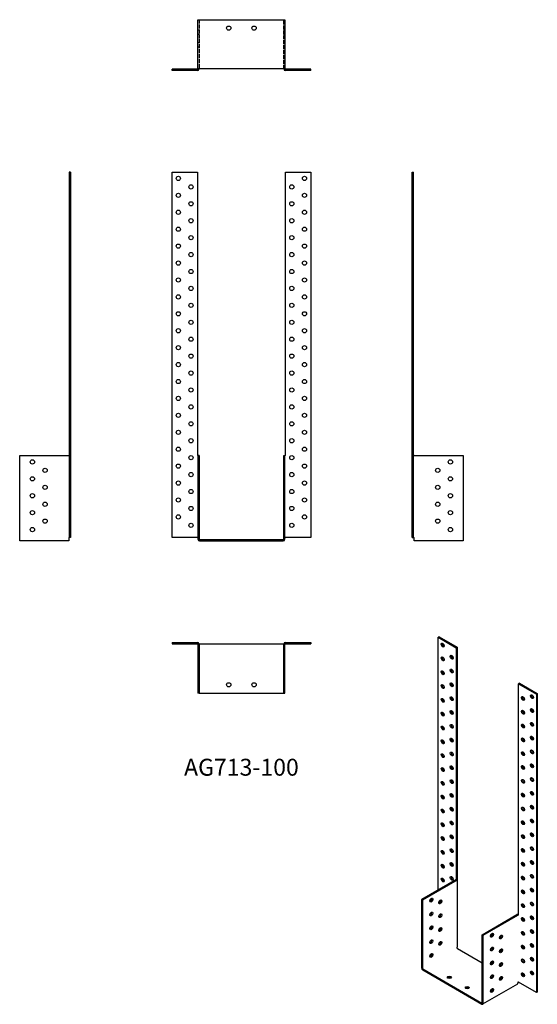
# Model space of a CAD drawing. Units: millimetres. Extents: x 1738 to 2350, y 734 to 1898.
import ezdxf

# ---------------------------------------------------------------- set-up
doc = ezdxf.new("R2010")
doc.units = ezdxf.units.MM
doc.linetypes.add('DASHED', pattern=[0.2067, 0.1654, -0.0413])
for name, color, linetype, lineweight in [('Hidden', 6, 'DASHED', 25), ('Part', 7, 'Continuous', 25), ('Text', 7, 'Continuous', 25)]:
    doc.layers.add(name, color=color, linetype=linetype, lineweight=lineweight)
doc.styles.add('Label Text (ANSI)', font='arial.ttf')

msp = doc.modelspace()

# ---------------------------------------------------------------- linework, layer by layer
at = {"layer": 'Hidden', "ltscale": 28.05999}
for p, q in [((1950, 1898), (1950, 1840)), ((2050, 1840), (2050, 1898))]:
    msp.add_line(p, q, dxfattribs=at)
at = {"layer": 'Hidden', "ltscale": 2.856945}
for p, q in [((1950, 1885.5), (1948.5, 1885.5)), ((2050, 1885.5), (2051.5, 1885.5)), ((1950, 1880.5), (1948.5, 1880.5)), ((2050, 1880.5), (2051.5, 1880.5)), ((1950, 1870.5), (1948.5, 1870.5)), ((1950, 1865.5), (1948.5, 1865.5)), ((2050, 1870.5), (2051.5, 1870.5)), ((2050, 1865.5), (2051.5, 1865.5)), ((1922.9, 1837.9), (1922.9, 1839.4)), ((1927.9, 1837.9), (1927.9, 1839.4)), ((1937.9, 1837.9), (1937.9, 1839.4)), ((1942.9, 1837.9), (1942.9, 1839.4)), ((1947.9, 1837.9), (1947.9, 1839.4)), ((2052.1, 1837.9), (2052.1, 1839.4)), ((2057.1, 1837.9), (2057.1, 1839.4)), ((2062.1, 1837.9), (2062.1, 1839.4)), ((2072.1, 1837.9), (2072.1, 1839.4)), ((2077.1, 1837.9), (2077.1, 1839.4))]:
    msp.add_line(p, q, dxfattribs=at)
at = {"layer": 'Part'}
for p, q in [((1948.5, 1898), (1950.6, 1898)), ((1948.5, 1840), (1948.5, 1898)), ((1950.6, 1898), (2049.4, 1898)), ((2049.4, 1898), (2051.5, 1898)), ((2051.5, 1898), (2051.5, 1840)), ((1947.9, 1839.4), (1917.9, 1839.4)), ((1917.9, 1837.9), (1917.9, 1839.4)), ((1948.5, 1840), (1948.5, 1840)), ((1950.6, 1840), (1948.5, 1840)), ((1950, 1840), (1950, 1840)), ((2049.4, 1840), (1950.6, 1840)), ((2051.5, 1840), (2049.4, 1840)), ((2050, 1840), (2050, 1840)), ((2051.5, 1840), (2051.5, 1840)), ((2082.1, 1839.4), (2052.1, 1839.4)), ((2082.1, 1837.9), (2082.1, 1839.4)), ((1947.9, 1837.9), (1917.9, 1837.9)), ((2082.1, 1837.9), (2052.1, 1837.9)), ((1796.4, 1717.9), (1796.4, 1285.9)), ((1797.9, 1717.9), (1796.4, 1717.9)), ((1797.9, 1717.9), (1797.9, 1285.9)), ((1917.9, 1717.9), (1947.9, 1717.9)), ((1917.9, 1285.9), (1917.9, 1717.9)), ((1947.9, 1717.9), (1947.9, 1382.9)), ((2052.1, 1717.9), (2082.1, 1717.9)), ((2052.1, 1382.9), (2052.1, 1717.9)), ((2082.1, 1717.9), (2082.1, 1285.9)), ((2202.1, 1285.9), (2202.1, 1717.9)), ((2202.1, 1717.9), (2203.6, 1717.9)), ((2203.6, 1285.9), (2203.6, 1717.9)), ((1737.8, 1382.9), (1795.8, 1382.9)), ((1737.8, 1284.2), (1737.8, 1382.9)), ((1796.4, 1382.9), (1795.8, 1382.9)), ((1947.9, 1382.9), (1947.9, 1382.9)), ((1948.5, 1382.9), (1947.9, 1382.9)), ((1950, 1382.9), (1948.5, 1382.9)), ((1948.5, 1382.9), (1948.5, 1284.2)), ((1950, 1382.9), (1950, 1284.2)), ((2050, 1382.9), (2051.5, 1382.9)), ((2050, 1284.2), (2050, 1382.9)), ((2051.5, 1284.2), (2051.5, 1382.9)), ((2052.1, 1382.9), (2051.5, 1382.9)), ((2052.1, 1382.9), (2052.1, 1382.9)), ((2204.2, 1382.9), (2203.6, 1382.9)), ((2204.2, 1382.9), (2262.2, 1382.9)), ((2262.2, 1382.9), (2262.2, 1284.2)), ((1737.8, 1282.1), (1737.8, 1284.2)), ((1795.8, 1282.1), (1737.8, 1282.1)), ((1795.8, 1285.9), (1795.8, 1285.9)), ((1795.8, 1285.9), (1795.8, 1284.2)), ((1795.8, 1285.9), (1796.4, 1285.9)), ((1795.8, 1284.2), (1795.8, 1282.1)), ((1797.9, 1285.9), (1796.4, 1285.9)), ((1947.9, 1285.9), (1917.9, 1285.9)), ((1947.9, 1285.9), (1948.5, 1285.9)), ((1950.6, 1283.6), (2049.4, 1283.6)), ((1950.6, 1282.1), (2049.4, 1282.1)), ((2051.5, 1285.9), (2052.1, 1285.9)), ((2082.1, 1285.9), (2052.1, 1285.9)), ((2202.1, 1285.9), (2203.6, 1285.9)), ((2203.6, 1285.9), (2204.2, 1285.9)), ((2204.2, 1285.9), (2204.2, 1285.9)), ((2204.2, 1284.2), (2204.2, 1285.9)), ((2204.2, 1282.1), (2204.2, 1284.2)), ((2262.2, 1282.1), (2204.2, 1282.1)), ((2262.2, 1284.2), (2262.2, 1282.1)), ((2233.8, 1168.7), (2232.7, 1168.1)), ((2232.7, 1168.1), (2254, 1155.8)), ((2232.7, 869.6), (2232.7, 1168.1)), ((2233.8, 1168.7), (2255, 1156.5)), ((1917.9, 1162.1), (1947.9, 1162.1)), ((1917.9, 1162.1), (1917.9, 1160.6)), ((1917.9, 1160.6), (1947.9, 1160.6)), ((1947.9, 1162.1), (1947.9, 1162.1)), ((1947.9, 1162.1), (1947.9, 1160.6)), ((1947.9, 1160.6), (1947.9, 1160.6)), ((1948.5, 1160), (1948.5, 1102)), ((1950, 1160), (1950, 1102)), ((1950.6, 1160), (1950, 1160)), ((2049.4, 1160), (1950.6, 1160)), ((2050, 1160), (2049.4, 1160)), ((2050, 1102), (2050, 1160)), ((2051.5, 1102), (2051.5, 1160)), ((2052.1, 1162.1), (2052.1, 1162.1)), ((2052.1, 1162.1), (2052.1, 1160.6)), ((2052.1, 1162.1), (2082.1, 1162.1)), ((2052.1, 1160.6), (2082.1, 1160.6)), ((2052.1, 1160.6), (2052.1, 1160.6)), ((2082.1, 1162.1), (2082.1, 1160.6)), ((2255, 1156.5), (2254, 1155.8)), ((2254, 1155.8), (2254, 882.3)), ((2255, 1156.5), (2255, 882.9)), ((2328.7, 1113.9), (2327.7, 1113.3)), ((2327.7, 1113.3), (2348.9, 1101)), ((2327.7, 839.8), (2327.7, 1113.3)), ((2328.7, 1113.9), (2349.9, 1101.7)), ((1950, 1102), (1948.5, 1102)), ((1950, 1102), (1950.6, 1102)), ((1950.6, 1102), (2049.4, 1102)), ((2049.4, 1102), (2050, 1102)), ((2050, 1102), (2051.5, 1102)), ((2349.9, 1101.7), (2348.9, 1101)), ((2348.9, 1101), (2348.9, 748.3)), ((2349.9, 1101.7), (2349.9, 748.9)), ((2254, 881.8), (2212.9, 858.1)), ((2255, 881.2), (2214, 857.5)), ((2255, 882.9), (2254, 882.3)), ((2254, 882.3), (2254, 882.3)), ((2255, 882.9), (2255, 882.9)), ((2255.7, 802.9), (2255.7, 882.1)), ((2214, 857.5), (2212.9, 858.1)), ((2212.9, 858.1), (2212.9, 777.6)), ((2214, 857.5), (2214, 777)), ((2284.7, 816.7), (2325.7, 840.4)), ((2285.8, 816.1), (2326.8, 839.8)), ((2327.7, 839.8), (2327.7, 839.8)), ((2284.7, 816.7), (2285.8, 816.1)), ((2284.7, 736.2), (2284.7, 816.7)), ((2285.8, 735.5), (2285.8, 816.1)), ((2255, 802), (2255, 802)), ((2255, 800.7), (2255, 802)), ((2284.7, 783), (2255.4, 799.9)), ((2214.4, 776.2), (2284.3, 735.9)), ((2214.4, 775), (2284.3, 734.7)), ((2326.4, 758.3), (2285.3, 734.6)), ((2326.8, 760.6), (2326.8, 760.6)), ((2326.8, 760.6), (2326.8, 759.2)), ((2348.9, 748.3), (2327.7, 760.6)), ((2349.9, 748.9), (2348.9, 748.3))]:
    msp.add_line(p, q, dxfattribs=at)
for centre in [(1985, 1888), (2015, 1888), (1925.4, 1710.4), (2074.6, 1710.4), (1940.4, 1700.4), (2059.6, 1700.4), (1925.4, 1690.4), (2074.6, 1690.4), (1940.4, 1680.4), (2059.6, 1680.4), (1925.4, 1670.4), (2074.6, 1670.4), (1925.4, 1650.4), (1940.4, 1660.4), (2059.6, 1660.4), (2074.6, 1650.4), (1940.4, 1640.4), (2059.6, 1640.4), (1925.4, 1630.4), (2074.6, 1630.4), (1940.4, 1620.4), (2059.6, 1620.4), (1925.4, 1610.4), (2074.6, 1610.4), (1940.4, 1600.4), (2059.6, 1600.4), (1925.4, 1590.4), (1940.4, 1580.4), (2059.6, 1580.4), (2074.6, 1590.4), (1925.4, 1570.4), (2074.6, 1570.4), (1940.4, 1560.4), (2059.6, 1560.4), (1925.4, 1550.4), (2074.6, 1550.4), (1940.4, 1540.4), (2059.6, 1540.4), (1925.4, 1530.4), (2074.6, 1530.4), (1925.4, 1510.4), (1940.4, 1520.4), (2059.6, 1520.4), (2074.6, 1510.4), (1940.4, 1500.4), (2059.6, 1500.4), (1925.4, 1490.4), (2074.6, 1490.4), (1940.4, 1480.4), (2059.6, 1480.4), (1925.4, 1470.4), (2074.6, 1470.4), (1940.4, 1460.4), (2059.6, 1460.4), (1925.4, 1450.4), (1940.4, 1440.4), (2059.6, 1440.4), (2074.6, 1450.4), (1925.4, 1430.4), (2074.6, 1430.4), (1940.4, 1420.4), (2059.6, 1420.4), (1925.4, 1410.4), (2074.6, 1410.4), (1940.4, 1400.4), (2059.6, 1400.4), (1925.4, 1390.4), (2074.6, 1390.4), (1752.8, 1375.4), (1940.4, 1380.4), (2059.6, 1380.4), (2247.2, 1375.4), (1767.8, 1365.4), (1925.4, 1370.4), (1940.4, 1360.4), (2059.6, 1360.4), (2074.6, 1370.4), (2232.2, 1365.4), (1752.8, 1355.4), (1925.4, 1350.4), (2074.6, 1350.4), (2247.2, 1355.4), (1767.8, 1345.4), (1940.4, 1340.4), (2059.6, 1340.4), (2232.2, 1345.4), (1752.8, 1335.4), (1767.8, 1325.4), (1925.4, 1330.4), (2074.6, 1330.4), (2232.2, 1325.4), (2247.2, 1335.4), (1752.8, 1315.4), (1940.4, 1320.4), (2059.6, 1320.4), (2247.2, 1315.4), (1767.8, 1305.4), (1925.4, 1310.4), (2074.6, 1310.4), (2232.2, 1305.4), (1752.8, 1295.4), (1940.4, 1300.4), (2059.6, 1300.4), (2247.2, 1295.4), (1985, 1112), (2015, 1112)]:
    msp.add_circle(centre, 2.5, dxfattribs=at)
for centre, radius, start, end in [((1947.9, 1840), 0.6, 270, 0), ((1947.9, 1840), 2.1, 270, 0), ((2052.1, 1840), 2.1, 180, 270), ((2052.1, 1840), 0.6, 180, 270), ((1950.6, 1284.2), 2.1, 180, 270), ((1950.6, 1284.2), 0.6, 180, 270), ((2049.4, 1284.2), 2.1, 270, 0), ((2049.4, 1284.2), 0.6, 270, 0), ((1947.9, 1160), 2.1, 0, 90), ((1947.9, 1160), 0.6, 0, 90), ((2052.1, 1160), 2.1, 90, 180), ((2052.1, 1160), 0.6, 90, 180)]:
    msp.add_arc(centre, radius, start, end, dxfattribs=at)
for centre, major_axis in [((2238.1, 1158.9), (-1.25, 2.17)), ((2238.1, 1142.6), (-1.25, 2.17)), ((2248.7, 1144.6), (-1.25, 2.17)), ((2238.1, 1126.2), (-1.25, 2.17)), ((2248.7, 1128.3), (-1.25, 2.17)), ((2238.1, 1109.9), (-1.25, 2.17)), ((2248.7, 1112), (-1.25, 2.17)), ((2238.1, 1093.6), (-1.25, 2.17)), ((2248.7, 1095.6), (-1.25, 2.17)), ((2333, 1095.9), (1.25, -2.17)), ((2343.6, 1098), (1.25, -2.17)), ((2333, 1079.6), (1.25, -2.17)), ((2343.6, 1081.6), (1.25, -2.17)), ((2238.1, 1077.3), (-1.25, 2.17)), ((2248.7, 1079.3), (-1.25, 2.17)), ((2238.1, 1060.9), (-1.25, 2.17)), ((2248.7, 1063), (-1.25, 2.17)), ((2333, 1063.3), (1.25, -2.17)), ((2343.6, 1065.3), (1.25, -2.17)), ((2248.7, 1046.6), (-1.25, 2.17)), ((2333, 1046.9), (1.25, -2.17)), ((2343.6, 1049), (1.25, -2.17)), ((2238.1, 1044.6), (-1.25, 2.17)), ((2238.1, 1028.3), (-1.25, 2.17)), ((2248.7, 1030.3), (-1.25, 2.17)), ((2333, 1030.6), (1.25, -2.17)), ((2343.6, 1032.7), (1.25, -2.17)), ((2238.1, 1011.9), (-1.25, 2.17)), ((2248.7, 1014), (-1.25, 2.17)), ((2333, 1014.3), (1.25, -2.17)), ((2343.6, 1016.3), (1.25, -2.17)), ((2343.6, 1000), (1.25, -2.17)), ((2238.1, 995.6), (-1.25, 2.17)), ((2248.7, 997.6), (-1.25, 2.17)), ((2333, 998), (1.25, -2.17)), ((2238.1, 979.3), (-1.25, 2.17)), ((2248.7, 981.3), (-1.25, 2.17)), ((2333, 981.6), (1.25, -2.17)), ((2343.6, 983.7), (1.25, -2.17)), ((2248.7, 965), (-1.25, 2.17)), ((2333, 965.3), (1.25, -2.17)), ((2343.6, 967.3), (1.25, -2.17)), ((2238.1, 962.9), (-1.25, 2.17)), ((2238.1, 946.6), (-1.25, 2.17)), ((2248.7, 948.7), (-1.25, 2.17)), ((2333, 949), (1.25, -2.17)), ((2343.6, 951), (1.25, -2.17)), ((2238.1, 930.3), (-1.25, 2.17)), ((2248.7, 932.3), (-1.25, 2.17)), ((2333, 932.6), (1.25, -2.17)), ((2343.6, 934.7), (1.25, -2.17)), ((2343.6, 918.4), (1.25, -2.17)), ((2238.1, 914), (-1.25, 2.17)), ((2248.7, 916), (-1.25, 2.17)), ((2333, 916.3), (1.25, -2.17)), ((2238.1, 897.6), (-1.25, 2.17)), ((2248.7, 899.7), (-1.25, 2.17)), ((2333, 900), (1.25, -2.17)), ((2343.6, 902), (1.25, -2.17)), ((2248.7, 883.3), (-1.25, 2.17)), ((2333, 883.6), (1.25, -2.17)), ((2343.6, 885.7), (1.25, -2.17)), ((2238.1, 881.3), (-1.25, 2.17)), ((2333, 867.3), (1.25, -2.17)), ((2343.6, 869.4), (1.25, -2.17)), ((2224.6, 857.5), (-1.25, -2.17)), ((2235.2, 855.5), (-1.25, -2.17)), ((2333, 851), (1.25, -2.17)), ((2343.6, 853), (1.25, -2.17)), ((2224.6, 841.2), (-1.25, -2.17)), ((2235.2, 839.1), (-1.25, -2.17)), ((2343.6, 836.7), (1.25, -2.17)), ((2224.6, 824.9), (-1.25, -2.17)), ((2333, 834.7), (1.25, -2.17)), ((2235.2, 822.8), (-1.25, -2.17)), ((2296.4, 816.1), (1.25, 2.17)), ((2307, 814), (1.25, 2.17)), ((2333, 818.3), (1.25, -2.17)), ((2343.6, 820.4), (1.25, -2.17)), ((2224.6, 808.5), (-1.25, -2.17)), ((2235.2, 806.5), (-1.25, -2.17)), ((2333, 802), (1.25, -2.17)), ((2343.6, 804), (1.25, -2.17)), ((2224.6, 792.2), (-1.25, -2.17)), ((2296.4, 799.8), (1.25, 2.17)), ((2307, 797.7), (1.25, 2.17)), ((2296.4, 783.4), (1.25, 2.17)), ((2307, 781.4), (1.25, 2.17)), ((2333, 785.7), (1.25, -2.17)), ((2343.6, 787.7), (1.25, -2.17)), ((2296.4, 767.1), (1.25, 2.17)), ((2333, 769.3), (1.25, -2.17)), ((2343.6, 771.4), (1.25, -2.17)), ((2245.8, 766.3), (-2.5, 0)), ((2307, 765.1), (1.25, 2.17)), ((2267, 754), (-2.5, 0)), ((2296.4, 750.8), (1.25, 2.17))]:
    msp.add_ellipse(centre, major_axis=major_axis, ratio=0.57735, dxfattribs=at)
for centre, major_axis, start_param, end_param in [((2239.1, 1159.5), (1.25, -2.17), 3.579742, 5.845036), ((2239.1, 1143.2), (1.25, -2.17), 3.579742, 5.845036), ((2249.7, 1145.2), (1.25, -2.17), 3.579742, 5.845036), ((2249.7, 1128.9), (1.25, -2.17), 3.579742, 5.845036), ((2239.1, 1126.9), (1.25, -2.17), 3.579742, 5.845036), ((2239.1, 1110.5), (1.25, -2.17), 3.579742, 5.845036), ((2249.7, 1112.6), (1.25, -2.17), 3.579742, 5.845036), ((2239.1, 1094.2), (1.25, -2.17), 3.579742, 5.845036), ((2249.7, 1096.2), (1.25, -2.17), 3.579742, 5.845036), ((2334, 1096.6), (1.25, -2.17), 3.579742, 5.845036), ((2344.6, 1098.6), (1.25, -2.17), 3.579742, 5.845036), ((2344.6, 1082.3), (1.25, -2.17), 3.579742, 5.845036), ((2239.1, 1077.9), (1.25, -2.17), 3.579742, 5.845036), ((2249.7, 1079.9), (1.25, -2.17), 3.579742, 5.845036), ((2334, 1080.2), (1.25, -2.17), 3.579742, 5.845036), ((2239.1, 1061.5), (1.25, -2.17), 3.579742, 5.845036), ((2249.7, 1063.6), (1.25, -2.17), 3.579742, 5.845036), ((2334, 1063.9), (1.25, -2.17), 3.579742, 5.845036), ((2344.6, 1065.9), (1.25, -2.17), 3.579742, 5.845036), ((2249.7, 1047.3), (1.25, -2.17), 3.579742, 5.845036), ((2334, 1047.6), (1.25, -2.17), 3.579742, 5.845036), ((2344.6, 1049.6), (1.25, -2.17), 3.579742, 5.845036), ((2239.1, 1045.2), (1.25, -2.17), 3.579742, 5.845036), ((2239.1, 1028.9), (1.25, -2.17), 3.579742, 5.845036), ((2249.7, 1030.9), (1.25, -2.17), 3.579742, 5.845036), ((2334, 1031.2), (1.25, -2.17), 3.579742, 5.845036), ((2344.6, 1033.3), (1.25, -2.17), 3.579742, 5.845036), ((2239.1, 1012.6), (1.25, -2.17), 3.579742, 5.845036), ((2249.7, 1014.6), (1.25, -2.17), 3.579742, 5.845036), ((2334, 1014.9), (1.25, -2.17), 3.579742, 5.845036), ((2344.6, 1016.9), (1.25, -2.17), 3.579742, 5.845036), ((2344.6, 1000.6), (1.25, -2.17), 3.579742, 5.845036), ((2239.1, 996.2), (1.25, -2.17), 3.579742, 5.845036), ((2249.7, 998.3), (1.25, -2.17), 3.579742, 5.845036), ((2334, 998.6), (1.25, -2.17), 3.579742, 5.845036), ((2239.1, 979.9), (1.25, -2.17), 3.579742, 5.845036), ((2249.7, 981.9), (1.25, -2.17), 3.579742, 5.845036), ((2334, 982.2), (1.25, -2.17), 3.579742, 5.845036), ((2344.6, 984.3), (1.25, -2.17), 3.579742, 5.845036), ((2249.7, 965.6), (1.25, -2.17), 3.579742, 5.845036), ((2334, 965.9), (1.25, -2.17), 3.579742, 5.845036), ((2344.6, 968), (1.25, -2.17), 3.579742, 5.845036), ((2239.1, 963.6), (1.25, -2.17), 3.579742, 5.845036), ((2239.1, 947.2), (1.25, -2.17), 3.579742, 5.845036), ((2249.7, 949.3), (1.25, -2.17), 3.579742, 5.845036), ((2334, 949.6), (1.25, -2.17), 3.579742, 5.845036), ((2344.6, 951.6), (1.25, -2.17), 3.579742, 5.845036), ((2239.1, 930.9), (1.25, -2.17), 3.579742, 5.845036), ((2249.7, 932.9), (1.25, -2.17), 3.579742, 5.845036), ((2334, 933.3), (1.25, -2.17), 3.579742, 5.845036), ((2344.6, 935.3), (1.25, -2.17), 3.579742, 5.845036), ((2344.6, 919), (1.25, -2.17), 3.579742, 5.845036), ((2239.1, 914.6), (1.25, -2.17), 3.579742, 5.845036), ((2249.7, 916.6), (1.25, -2.17), 3.579742, 5.845036), ((2334, 916.9), (1.25, -2.17), 3.579742, 5.845036), ((2239.1, 898.2), (1.25, -2.17), 3.579742, 5.845036), ((2249.7, 900.3), (1.25, -2.17), 3.579742, 5.845036), ((2334, 900.6), (1.25, -2.17), 3.579742, 5.845036), ((2344.6, 902.6), (1.25, -2.17), 3.579742, 5.845036), ((2249.7, 884), (1.25, -2.17), 3.579742, 5.845036), ((2334, 884.3), (1.25, -2.17), 3.579742, 5.845036), ((2344.6, 886.3), (1.25, -2.17), 3.579742, 5.845036), ((2239.1, 881.9), (1.25, -2.17), 3.579742, 5.845036), ((2253.6, 882.1), (0.6, 0), 5.497787, 7.068583), ((2253.6, 882.1), (2.1, 0), 5.497787, 7.068583), ((2334, 867.9), (1.25, -2.17), 3.579742, 5.845036), ((2344.6, 870), (1.25, -2.17), 3.579742, 5.845036), ((2223.6, 858.1), (1.25, 2.17), 3.579742, 5.845036), ((2234.2, 856.1), (1.25, 2.17), 3.579742, 5.845036), ((2334, 851.6), (1.25, -2.17), 3.579742, 5.845036), ((2344.6, 853.6), (1.25, -2.17), 3.579742, 5.845036), ((2223.6, 841.8), (1.25, 2.17), 3.579742, 5.845036), ((2234.2, 839.8), (1.25, 2.17), 3.579742, 5.845036), ((2327.2, 839.5), (2.1, 0), 1.359734, 2.356194), ((2327.2, 839.5), (-0.6, 0), 3.926991, 5.497787), ((2344.6, 837.3), (1.25, -2.17), 3.579742, 5.845036), ((2223.6, 825.5), (1.25, 2.17), 3.579742, 5.845036), ((2334, 835.3), (1.25, -2.17), 3.579742, 5.845036), ((2234.2, 823.4), (1.25, 2.17), 3.579742, 5.845036), ((2295.3, 816.7), (1.25, 2.17), 3.579742, 5.845036), ((2305.9, 814.7), (1.25, 2.17), 3.579742, 5.845036), ((2334, 818.9), (1.25, -2.17), 3.579742, 5.845036), ((2344.6, 821), (1.25, -2.17), 3.579742, 5.845036), ((2223.6, 809.1), (1.25, 2.17), 3.579742, 5.845036), ((2234.2, 807.1), (1.25, 2.17), 3.579742, 5.845036), ((2334, 802.6), (1.25, -2.17), 3.579742, 5.845036), ((2344.6, 804.7), (1.25, -2.17), 3.579742, 5.845036), ((2223.6, 792.8), (1.25, 2.17), 3.579742, 5.845036), ((2253.6, 802.9), (2.1, 0), 5.497787, 6.283185), ((2255.4, 800.4), (-0.3, 0.52), 0.785398, 2.356194), ((2295.3, 800.4), (1.25, 2.17), 3.579742, 5.845036), ((2305.9, 798.3), (1.25, 2.17), 3.579742, 5.845036), ((2295.3, 784), (1.25, 2.17), 3.579742, 5.845036), ((2305.9, 782), (1.25, 2.17), 3.579742, 5.845036), ((2334, 786.3), (1.25, -2.17), 3.579742, 5.845036), ((2344.6, 788.3), (1.25, -2.17), 3.579742, 5.845036), ((2214.4, 776.7), (-1.05, 1.82), 0.785398, 2.356194), ((2214.4, 776.7), (0.3, -0.52), 3.926991, 5.497787), ((2295.3, 767.7), (1.25, 2.17), 3.579742, 5.845036), ((2334, 770), (1.25, -2.17), 3.579742, 5.845036), ((2344.6, 772), (1.25, -2.17), 3.579742, 5.845036), ((2245.8, 765.1), (-2.5, 0), 3.579742, 5.845036), ((2305.9, 765.7), (1.25, 2.17), 3.579742, 5.845036), ((2325.3, 760.1), (1.05, -1.82), 0, 0.785398), ((2327.2, 760.3), (0.6, 0), 0.785398, 2.356194), ((2267, 752.8), (-2.5, 0), 3.579742, 5.845036), ((2295.3, 751.4), (1.25, 2.17), 3.579742, 5.845036), ((2284.3, 736.4), (0.3, -0.52), 5.497787, 7.068583), ((2284.3, 736.4), (1.05, -1.82), 5.497787, 7.068583)]:
    msp.add_ellipse(centre, major_axis=major_axis, ratio=0.57735, start_param=start_param, end_param=end_param, dxfattribs=at)

# ---------------------------------------------------------------- texts
at = {"layer": 'Text', "insert": (2000, 1012), "char_height": 20, "width": 343.675, "attachment_point": 5, "style": 'Label Text (ANSI)'}
msp.add_mtext('AG713-100', dxfattribs=at)

doc.saveas('drawing.dxf')
